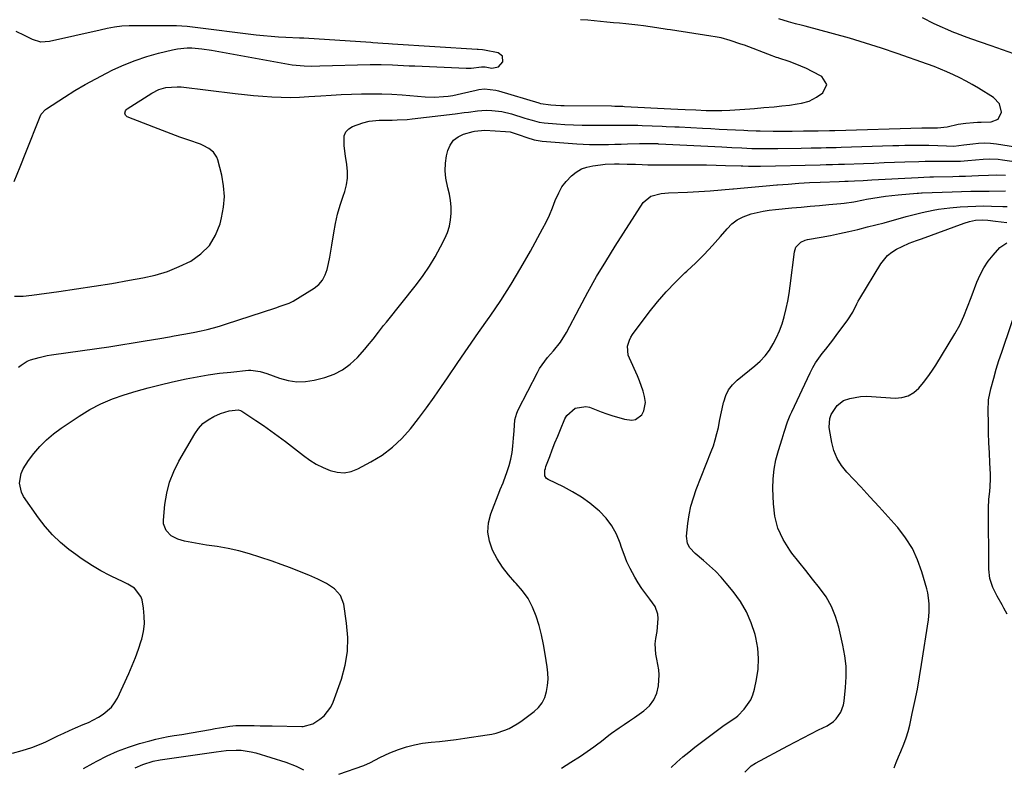
# Model space of a CAD drawing. Units: inches. Extents: x 1894879 to 1900178, y 422032 to 427345.
# Drawn here: x 1898935 to 1899360, y 424468 to 424791 of the extents above; entities that cross this region are included whole.
import ezdxf

# ---------------------------------------------------------------- set-up
doc = ezdxf.new("R2010")
doc.units = ezdxf.units.IN
doc.header["$MEASUREMENT"] = 0
doc.layers.add('7', color=7, linetype='Continuous')
doc.layers.add('8', color=7, linetype='Continuous')

msp = doc.modelspace()

# ---------------------------------------------------------------- linework, layer by layer
at = {"layer": '7', "color": 18}
for points in [[(1898932.36, 424671.94, 1826), (1898936.09, 424672, 1826), (1898939.81, 424672.36, 1826), (1898951.46, 424673.96, 1826), (1898959.13, 424675.06, 1826), (1898966.8, 424676.23, 1826), (1898974.44, 424677.48, 1826), (1898982.08, 424678.8, 1826), (1898987.75, 424679.82, 1826), (1898993.17, 424681.06, 1826), (1898998.46, 424682.64, 1826), (1899003.58, 424684.72, 1826), (1899008.58, 424687.13, 1826), (1899012.91, 424690.25, 1826), (1899016.58, 424693.9, 1826), (1899019.23, 424698.33, 1826), (1899021.22, 424703.28, 1826), (1899021.87, 424705.78, 1826), (1899022.71, 424710.39, 1826), (1899023.08, 424715, 1826), (1899022.75, 424719.61, 1826), (1899021.96, 424724.23, 1826), (1899020.31, 424730.83, 1826), (1899019.86, 424732.07, 1826), (1899018.43, 424734.2, 1826), (1899016.34, 424735.86, 1826), (1899013.95, 424737.12, 1826), (1899012.7, 424737.63, 1826), (1899007.66, 424739.39, 1826), (1899003.86, 424740.74, 1826), (1899000.07, 424742.11, 1826), (1898996.3, 424743.54, 1826), (1898992.53, 424744.99, 1826), (1898981.02, 424749.51, 1826), (1898980.26, 424750.14, 1826), (1898980.02, 424751.09, 1826), (1898980.33, 424752.1, 1826), (1898980.66, 424752.51, 1826), (1898981.07, 424752.87, 1826), (1898991.78, 424759.74, 1826), (1898994.69, 424761.24, 1826), (1898997.83, 424762.16, 1826), (1899002.73, 424762.52, 1826), (1899004.38, 424762.4, 1826), (1899027.77, 424759.59, 1826), (1899031.73, 424759.14, 1826), (1899035.69, 424758.74, 1826), (1899039.67, 424758.41, 1826), (1899043.64, 424758.12, 1826), (1899047.62, 424757.94, 1826), (1899051.6, 424757.88, 1826), (1899055.58, 424757.99, 1826), (1899059.55, 424758.21, 1826), (1899064.88, 424758.61, 1826), (1899069.26, 424758.91, 1826), (1899073.65, 424759.16, 1826), (1899078.04, 424759.34, 1826), (1899082.43, 424759.46, 1826), (1899086.82, 424759.49, 1826), (1899091.21, 424759.42, 1826), (1899095.59, 424759.23, 1826), (1899099.98, 424758.95, 1826), (1899109.93, 424758.16, 1826), (1899113.92, 424758.02, 1826), (1899117.9, 424758.24, 1826), (1899119.93, 424758.48, 1826), (1899121.87, 424758.77, 1826), (1899125.7, 424759.55, 1826), (1899131.94, 424761.04, 1826), (1899133.15, 424761.27, 1826), (1899135.59, 424761.53, 1826), (1899140.47, 424761.07, 1826), (1899141.66, 424760.76, 1826), (1899159.07, 424755.5, 1826), (1899159.88, 424755.26, 1826), (1899164.35, 424754.61, 1826), (1899168.61, 424754.38, 1826), (1899170.04, 424754.35, 1826), (1899190.58, 424754.17, 1826), (1899191.97, 424754.15, 1826), (1899194.06, 424754.09, 1826), (1899195.45, 424754.03, 1826), (1899196.14, 424754, 1826), (1899216.14, 424752.96, 1826), (1899219.24, 424752.81, 1826), (1899222.35, 424752.66, 1826), (1899226.95, 424752.44, 1826), (1899231.43, 424752.24, 1826), (1899234.41, 424752.18, 1826), (1899236.58, 424752.17, 1826), (1899238.3, 424752.2, 1826), (1899241.74, 424752.37, 1826), (1899250.31, 424752.97, 1826), (1899252.36, 424753.12, 1826), (1899256.46, 424753.46, 1826), (1899260.94, 424753.87, 1826), (1899264.26, 424754.21, 1826), (1899267.59, 424754.57, 1826), (1899270.9, 424755.04, 1826), (1899272.74, 424755.35, 1826), (1899276.09, 424756.31, 1826), (1899279.16, 424757.96, 1826), (1899281.93, 424759.84, 1826), (1899283.73, 424763.49, 1826), (1899281.52, 424766.91, 1826), (1899277.33, 424769.12, 1826), (1899274.9, 424770.32, 1826), (1899272.43, 424771.44, 1826), (1899269.92, 424772.43, 1826), (1899267.37, 424773.35, 1826), (1899262.96, 424774.82, 1826), (1899262.59, 424774.94, 1826), (1899261.85, 424775.2, 1826), (1899260.74, 424775.6, 1826), (1899260.01, 424775.88, 1826), (1899248, 424780.41, 1826), (1899246.48, 424780.97, 1826), (1899241.9, 424782.51, 1826), (1899237.94, 424783.62, 1826), (1899235.32, 424784.1, 1826), (1899233.56, 424784.38, 1826), (1899216.01, 424787.09, 1826), (1899214.55, 424787.31, 1826), (1899210.17, 424787.98, 1826), (1899207.24, 424788.4, 1826), (1899204.31, 424788.77, 1826), (1899201.96, 424789.05, 1826), (1899199.32, 424789.35, 1826), (1899196.68, 424789.64, 1826), (1899194.03, 424789.92, 1826), (1899191.39, 424790.19, 1826), (1899188.51, 424790.47, 1826), (1899185.79, 424790.72, 1826), (1899183.06, 424790.97, 1826), (1899180.34, 424791.21, 1826), (1899177.17, 424791.49, 1826)], [(1898934.03, 424641.22, 1828), (1898935.25, 424642.14, 1828), (1898937.77, 424643.83, 1828), (1898939.17, 424644.39, 1828), (1898942.93, 424645.5, 1828), (1898946.46, 424646.29, 1828), (1898948.25, 424646.58, 1828), (1898967.86, 424649.33, 1828), (1898973.11, 424650.09, 1828), (1898978.36, 424650.89, 1828), (1898983.59, 424651.73, 1828), (1898988.82, 424652.61, 1828), (1898995.13, 424653.7, 1828), (1898999.28, 424654.42, 1828), (1899001.35, 424654.78, 1828), (1899005.5, 424655.52, 1828), (1899009.63, 424656.3, 1828), (1899012.98, 424656.98, 1828), (1899015.67, 424657.58, 1828), (1899018.34, 424658.24, 1828), (1899020.99, 424658.99, 1828), (1899023.62, 424659.81, 1828), (1899045.29, 424666.95, 1828), (1899047.24, 424667.57, 1828), (1899051.11, 424668.85, 1828), (1899052.91, 424669.8, 1828), (1899061.89, 424675.45, 1828), (1899063.89, 424677.06, 1828), (1899065.55, 424678.91, 1828), (1899066.74, 424681.1, 1828), (1899067.6, 424683.51, 1828), (1899068.16, 424686.13, 1828), (1899068.69, 424688.75, 1828), (1899069.17, 424691.38, 1828), (1899069.61, 424694.02, 1828), (1899070.44, 424699.31, 1828), (1899071.18, 424703.34, 1828), (1899072.08, 424707.33, 1828), (1899073.2, 424711.26, 1828), (1899074.46, 424715.16, 1828), (1899075.19, 424717.21, 1828), (1899075.96, 424720.07, 1828), (1899076.41, 424722.96, 1828), (1899076.41, 424725.88, 1828), (1899076.1, 424728.82, 1828), (1899075.44, 424732.54, 1828), (1899074.86, 424737.01, 1828), (1899074.92, 424741.23, 1828), (1899075.6, 424742.93, 1828), (1899076.88, 424744.24, 1828), (1899078.57, 424745.29, 1828), (1899082.91, 424746.86, 1828), (1899085.69, 424747.62, 1828), (1899090.01, 424747.99, 1828), (1899092.91, 424748.05, 1828), (1899095.73, 424748.07, 1828), (1899097.87, 424748.12, 1828), (1899102.13, 424748.38, 1828), (1899104.25, 424748.6, 1828), (1899122.94, 424750.82, 1828), (1899126.78, 424751.31, 1828), (1899128.69, 424751.57, 1828), (1899132.53, 424752.09, 1828), (1899136.37, 424752.3, 1828), (1899138.76, 424752.25, 1828), (1899143.03, 424751.79, 1828), (1899147.21, 424750.77, 1828), (1899153.05, 424748.93, 1828), (1899154.09, 424748.61, 1828), (1899156.17, 424747.98, 1828), (1899159.31, 424747.17, 1828), (1899161.45, 424746.89, 1828), (1899166.69, 424746.48, 1828), (1899170.39, 424746.23, 1828), (1899174.09, 424746.04, 1828), (1899177.8, 424745.94, 1828), (1899181.51, 424745.9, 1828), (1899187.97, 424745.92, 1828), (1899191.94, 424745.92, 1828), (1899195.91, 424745.91, 1828), (1899197.9, 424745.89, 1828), (1899201.87, 424745.82, 1828), (1899203.85, 424745.75, 1828), (1899212.41, 424745.45, 1828), (1899214.25, 424745.37, 1828), (1899217.92, 424745.19, 1828), (1899219.75, 424745.1, 1828), (1899229.92, 424744.56, 1828), (1899233.48, 424744.37, 1828), (1899237.04, 424744.19, 1828), (1899240.59, 424744, 1828), (1899244.15, 424743.83, 1828), (1899247.74, 424743.65, 1828), (1899249.51, 424743.57, 1828), (1899253.04, 424743.46, 1828), (1899254.81, 424743.42, 1828), (1899260.46, 424743.33, 1828), (1899262.1, 424743.32, 1828), (1899265.38, 424743.3, 1828), (1899268.67, 424743.32, 1828), (1899273.59, 424743.37, 1828), (1899277.47, 424743.42, 1828), (1899279.9, 424743.45, 1828), (1899284.76, 424743.55, 1828), (1899287.19, 424743.62, 1828), (1899324.81, 424744.71, 1828), (1899326.32, 424744.74, 1828), (1899329.35, 424744.7, 1828), (1899331.49, 424744.68, 1828), (1899335.7, 424745.18, 1828), (1899340.52, 424746.26, 1828), (1899343.81, 424746.78, 1828), (1899347.12, 424747.1, 1828), (1899348.78, 424747.19, 1828), (1899350.44, 424747.23, 1828), (1899354.82, 424747.27, 1828), (1899357.84, 424748.52, 1828), (1899359.17, 424751.5, 1828), (1899358.33, 424755.15, 1828), (1899355.75, 424757.87, 1828), (1899349.24, 424761.85, 1828), (1899346.6, 424763.41, 1828), (1899343.92, 424764.91, 1828), (1899341.2, 424766.32, 1828), (1899338.44, 424767.68, 1828), (1899335.57, 424768.98, 1828), (1899332.82, 424770.16, 1828), (1899330.04, 424771.25, 1828), (1899327.24, 424772.28, 1828), (1899314.09, 424776.89, 1828), (1899307.26, 424779.2, 1828), (1899300.4, 424781.4, 1828), (1899293.5, 424783.44, 1828), (1899286.55, 424785.38, 1828), (1899274.32, 424788.64, 1828), (1899272.62, 424789.08, 1828), (1899270.07, 424789.75, 1828), (1899267.09, 424790.52, 1828), (1899262.89, 424791.8, 1828)], [(1898932.23, 424721.56, 1824), (1898934.75, 424727.84, 1824), (1898937.27, 424734.12, 1824), (1898943.43, 424749.58, 1824), (1898943.91, 424750.57, 1824), (1898945.68, 424752.63, 1824), (1898946.13, 424752.96, 1824), (1898953.96, 424758.05, 1824), (1898958.39, 424760.82, 1824), (1898962.88, 424763.48, 1824), (1898967.46, 424765.98, 1824), (1898972.1, 424768.38, 1824), (1898974.88, 424769.74, 1824), (1898979.67, 424771.92, 1824), (1898984.53, 424773.88, 1824), (1898989.51, 424775.53, 1824), (1898994.57, 424776.97, 1824), (1899000.68, 424778.5, 1824), (1899002.75, 424778.92, 1824), (1899006.93, 424779.32, 1824), (1899009.05, 424779.3, 1824), (1899013.28, 424778.94, 1824), (1899017.48, 424778.31, 1824), (1899050.81, 424772.24, 1824), (1899052.48, 424771.98, 1824), (1899055.85, 424771.61, 1824), (1899057.54, 424771.52, 1824), (1899060.93, 424771.45, 1824), (1899064.32, 424771.48, 1824), (1899086.13, 424772.04, 1824), (1899090.95, 424772.07, 1824), (1899095.77, 424771.92, 1824), (1899098.18, 424771.8, 1824), (1899102.99, 424771.57, 1824), (1899105.4, 424771.47, 1824), (1899127.7, 424770.5, 1824), (1899129.9, 424770.53, 1824), (1899134.26, 424771.14, 1824), (1899135.39, 424771.12, 1824), (1899135.95, 424771.05, 1824), (1899138.81, 424770.58, 1824), (1899141.64, 424771.07, 1824), (1899143.54, 424773.22, 1824), (1899143.42, 424775.68, 1824), (1899141.46, 424777.15, 1824), (1899135.57, 424778.37, 1824), (1899134.8, 424778.49, 1824), (1899132.82, 424778.62, 1824), (1899132.43, 424778.65, 1824), (1899095.84, 424780.91, 1824), (1899094.04, 424781.04, 1824), (1899091.65, 424781.23, 1824), (1899087.37, 424781.54, 1824), (1899086.4, 424781.61, 1824), (1899057.52, 424783.47, 1824), (1899057.03, 424783.49, 1824), (1899055.79, 424783.52, 1824), (1899055.55, 424783.53, 1824), (1899049.65, 424783.78, 1824), (1899046.45, 424783.95, 1824), (1899043.27, 424784.17, 1824), (1899040.08, 424784.47, 1824), (1899036.9, 424784.82, 1824), (1899009.31, 424788.22, 1824), (1899007.01, 424788.47, 1824), (1899002.41, 424788.8, 1824), (1899000.1, 424788.83, 1824), (1898981.89, 424788.77, 1824), (1898978.72, 424788.63, 1824), (1898975.57, 424788.23, 1824), (1898972.45, 424787.65, 1824), (1898969.33, 424786.98, 1824), (1898947.39, 424781.99, 1824), (1898943.66, 424781.81, 1824), (1898940.11, 424782.94, 1824), (1898936.61, 424784.69, 1824), (1898933.06, 424786.32, 1824)], [(1898962.19, 424467.67, 1832), (1898966.27, 424470.04, 1832), (1898967.91, 424470.94, 1832), (1898972.38, 424473.19, 1832), (1898976.93, 424475.23, 1832), (1898981.6, 424476.96, 1832), (1898986.37, 424478.49, 1832), (1898990.83, 424479.75, 1832), (1898993.44, 424480.43, 1832), (1898996.06, 424481.03, 1832), (1898998.71, 424481.53, 1832), (1899001.37, 424481.95, 1832), (1899004.65, 424482.42, 1832), (1899008.78, 424483.11, 1832), (1899012.9, 424483.89, 1832), (1899017.02, 424484.64, 1832), (1899019.09, 424485, 1832), (1899022.9, 424485.64, 1832), (1899025.49, 424486, 1832), (1899028.08, 424486.25, 1832), (1899030.68, 424486.36, 1832), (1899033.29, 424486.36, 1832), (1899035.91, 424486.28, 1832), (1899038.52, 424486.22, 1832), (1899041.14, 424486.16, 1832), (1899043.75, 424486.12, 1832), (1899056.58, 424485.91, 1832), (1899057.2, 424485.92, 1832), (1899061.34, 424487.04, 1832), (1899064.41, 424489.04, 1832), (1899066.27, 424490.53, 1832), (1899069.14, 424494.19, 1832), (1899070.15, 424496.35, 1832), (1899073.69, 424506.4, 1832), (1899075.3, 424512.34, 1832), (1899076.31, 424518.33, 1832), (1899076.43, 424524.4, 1832), (1899075.95, 424530.54, 1832), (1899074.69, 424538.74, 1832), (1899073.35, 424542.47, 1832), (1899070.72, 424545.43, 1832), (1899067.26, 424547.74, 1832), (1899063.53, 424549.6, 1832), (1899059.56, 424551.27, 1832), (1899055.62, 424552.88, 1832), (1899051.67, 424554.44, 1832), (1899047.69, 424555.92, 1832), (1899043.69, 424557.36, 1832), (1899038.46, 424559.17, 1832), (1899033.93, 424560.6, 1832), (1899029.34, 424561.86, 1832), (1899024.7, 424562.85, 1832), (1899020.01, 424563.66, 1832), (1899015.32, 424564.34, 1832), (1899010.59, 424565.11, 1832), (1899005.88, 424566.04, 1832), (1899002.9, 424566.83, 1832), (1899000.07, 424568.36, 1832), (1898997.84, 424570.66, 1832), (1898996.8, 424573.5, 1832), (1898996.73, 424575.08, 1832), (1898997.37, 424581.82, 1832), (1898998.17, 424586.75, 1832), (1898999.38, 424591.56, 1832), (1899001.19, 424596.17, 1832), (1899003.41, 424600.64, 1832), (1899010.28, 424612.49, 1832), (1899011.93, 424614.79, 1832), (1899013.8, 424616.83, 1832), (1899016.02, 424618.48, 1832), (1899018.48, 424619.88, 1832), (1899021.35, 424621.17, 1832), (1899025.1, 424622.34, 1832), (1899029.02, 424622.81, 1832), (1899030.09, 424622.55, 1832), (1899030.58, 424622.29, 1832), (1899036.7, 424618.24, 1832), (1899039.96, 424616.03, 1832), (1899043.2, 424613.77, 1832), (1899046.38, 424611.44, 1832), (1899049.52, 424609.06, 1832), (1899057.36, 424602.99, 1832), (1899060.05, 424601.09, 1832), (1899062.84, 424599.35, 1832), (1899065.77, 424597.86, 1832), (1899068.79, 424596.53, 1832), (1899071.85, 424595.79, 1832), (1899074.88, 424595.58, 1832), (1899077.87, 424596.16, 1832), (1899080.82, 424597.26, 1832), (1899086.5, 424600.31, 1832), (1899091.29, 424603.27, 1832), (1899095.78, 424606.59, 1832), (1899099.84, 424610.42, 1832), (1899103.61, 424614.6, 1832), (1899107.09, 424619.1, 1832), (1899110.51, 424623.64, 1832), (1899113.82, 424628.27, 1832), (1899117.06, 424632.94, 1832), (1899119.58, 424636.67, 1832), (1899124.04, 424643.23, 1832), (1899128.54, 424649.77, 1832), (1899133.07, 424656.28, 1832), (1899137.63, 424662.78, 1832), (1899138.01, 424663.32, 1832), (1899142.66, 424670.14, 1832), (1899147.14, 424677.08, 1832), (1899151.37, 424684.16, 1832), (1899155.44, 424691.35, 1832), (1899160.68, 424700.99, 1832), (1899162.22, 424703.99, 1832), (1899163.67, 424707.02, 1832), (1899164.99, 424710.12, 1832), (1899166.21, 424713.25, 1832), (1899167.69, 424716.68, 1832), (1899169.11, 424719.2, 1832), (1899170.87, 424721.49, 1832), (1899173.26, 424724.03, 1832), (1899175.32, 424725.62, 1832), (1899177.52, 424726.93, 1832), (1899179.93, 424727.79, 1832), (1899182.48, 424728.36, 1832), (1899185.77, 424728.77, 1832), (1899187.8, 424728.97, 1832), (1899191.88, 424729.09, 1832), (1899193.92, 424729.09, 1832), (1899197.27, 424729.06, 1832), (1899200.87, 424728.98, 1832), (1899203.84, 424728.87, 1832), (1899206.23, 424728.79, 1832), (1899211.01, 424728.7, 1832), (1899213.39, 424728.69, 1832), (1899223.35, 424728.71, 1832), (1899227.48, 424728.7, 1832), (1899231.61, 424728.67, 1832), (1899235.74, 424728.6, 1832), (1899239.87, 424728.51, 1832), (1899246.64, 424728.34, 1832), (1899247.38, 424728.31, 1832), (1899249.79, 424728.22, 1832), (1899254.39, 424728.16, 1832), (1899255.05, 424728.17, 1832), (1899280.79, 424728.76, 1832), (1899283.44, 424728.82, 1832), (1899286.09, 424728.88, 1832), (1899288.74, 424728.95, 1832), (1899291.38, 424729.04, 1832), (1899299.59, 424729.34, 1832), (1899304.04, 424729.51, 1832), (1899308.48, 424729.67, 1832), (1899312.93, 424729.82, 1832), (1899317.38, 424729.98, 1832), (1899323.47, 424730.18, 1832), (1899326.27, 424730.25, 1832), (1899329.08, 424730.28, 1832), (1899331.88, 424730.28, 1832), (1899334.69, 424730.28, 1832), (1899338.13, 424730.28, 1832), (1899341.43, 424730.37, 1832), (1899344.72, 424730.64, 1832), (1899348.01, 424730.96, 1832), (1899351.3, 424731.21, 1832), (1899353.84, 424731.32, 1832), (1899357.72, 424731.17, 1832), (1899359.66, 424730.95, 1832), (1899373.9, 424728.85, 1832)], [(1899072.61, 424465.21, 1834), (1899083.34, 424469.05, 1834), (1899086.25, 424470.26, 1834), (1899090.4, 424472.55, 1834), (1899094.69, 424474.53, 1834), (1899098.46, 424475.96, 1834), (1899101.86, 424477.08, 1834), (1899105.31, 424478.01, 1834), (1899108.82, 424478.64, 1834), (1899112.5, 424479.1, 1834), (1899116.14, 424479.43, 1834), (1899119.78, 424479.82, 1834), (1899123.41, 424480.28, 1834), (1899127.04, 424480.78, 1834), (1899136.76, 424482.24, 1834), (1899138.71, 424482.6, 1834), (1899140.64, 424483.05, 1834), (1899144.42, 424484.28, 1834), (1899146.24, 424485.07, 1834), (1899149.7, 424486.97, 1834), (1899151.34, 424488.09, 1834), (1899157.05, 424492.33, 1834), (1899158.98, 424494.13, 1834), (1899160.58, 424496.13, 1834), (1899161.7, 424498.44, 1834), (1899162.49, 424500.95, 1834), (1899162.87, 424503.64, 1834), (1899163.07, 424506.33, 1834), (1899162.99, 424509.03, 1834), (1899162.72, 424511.73, 1834), (1899161.89, 424517.2, 1834), (1899161.15, 424521.37, 1834), (1899160.27, 424525.5, 1834), (1899159.18, 424529.59, 1834), (1899157.96, 424533.64, 1834), (1899156.37, 424537.51, 1834), (1899154.45, 424541.17, 1834), (1899152.05, 424544.54, 1834), (1899149.32, 424547.71, 1834), (1899148.78, 424548.25, 1834), (1899145.94, 424551.42, 1834), (1899143.32, 424554.76, 1834), (1899141.05, 424558.35, 1834), (1899139.01, 424562.1, 1834), (1899137.71, 424566, 1834), (1899137.06, 424569.92, 1834), (1899137.39, 424573.88, 1834), (1899138.37, 424577.87, 1834), (1899142.24, 424587.95, 1834), (1899142.43, 424588.41, 1834), (1899143.63, 424591.18, 1834), (1899143.81, 424591.65, 1834), (1899145.44, 424596.07, 1834), (1899146.31, 424598.78, 1834), (1899147.04, 424601.52, 1834), (1899147.53, 424604.31, 1834), (1899147.88, 424607.14, 1834), (1899148.17, 424610.55, 1834), (1899148.39, 424613.7, 1834), (1899148.73, 424618.42, 1834), (1899149.52, 424621.41, 1834), (1899150.14, 424622.84, 1834), (1899158.5, 424639, 1834), (1899159.45, 424640.69, 1834), (1899160.48, 424642.32, 1834), (1899162.85, 424645.37, 1834), (1899165.39, 424648.29, 1834), (1899168.52, 424652.1, 1834), (1899171.13, 424656.25, 1834), (1899176.71, 424666.96, 1834), (1899180.36, 424673.72, 1834), (1899184.11, 424680.41, 1834), (1899188.05, 424687, 1834), (1899192.1, 424693.52, 1834), (1899204.17, 424712.38, 1834), (1899207.51, 424715.25, 1834), (1899212.02, 424716.36, 1834), (1899213.57, 424716.53, 1834), (1899215.14, 424716.64, 1834), (1899223.47, 424716.95, 1834), (1899228.34, 424717.18, 1834), (1899233.22, 424717.47, 1834), (1899238.09, 424717.85, 1834), (1899242.95, 424718.29, 1834), (1899243.25, 424718.32, 1834), (1899247.96, 424718.77, 1834), (1899252.67, 424719.22, 1834), (1899257.38, 424719.64, 1834), (1899262.1, 424720.05, 1834), (1899262.34, 424720.07, 1834), (1899266.94, 424720.43, 1834), (1899271.54, 424720.75, 1834), (1899276.14, 424721.02, 1834), (1899280.74, 424721.24, 1834), (1899288.96, 424721.58, 1834), (1899291.44, 424721.66, 1834), (1899292.93, 424721.71, 1834), (1899295.67, 424721.83, 1834), (1899299.4, 424722, 1834), (1899301.26, 424722.1, 1834), (1899303.13, 424722.19, 1834), (1899323.11, 424723.26, 1834), (1899325.64, 424723.38, 1834), (1899328.17, 424723.47, 1834), (1899329.01, 424723.49, 1834), (1899329.85, 424723.51, 1834), (1899338.12, 424723.69, 1834), (1899340.89, 424723.77, 1834), (1899343.67, 424723.86, 1834), (1899346.44, 424723.98, 1834), (1899349.21, 424724.11, 1834), (1899353.53, 424724.33, 1834), (1899357.23, 424724.43, 1834), (1899360.92, 424724.27, 1834)], [(1899168.84, 424467.87, 1836), (1899173, 424470.44, 1836), (1899177.09, 424473.13, 1836), (1899182.88, 424477.1, 1836), (1899184.01, 424477.9, 1836), (1899186.2, 424479.58, 1836), (1899189.41, 424482.2, 1836), (1899190.52, 424483.01, 1836), (1899193.83, 424485.28, 1836), (1899196.06, 424486.79, 1836), (1899198.29, 424488.31, 1836), (1899200.51, 424489.83, 1836), (1899204.5, 424492.59, 1836), (1899206.94, 424494.83, 1836), (1899208.88, 424497.35, 1836), (1899210.09, 424500.3, 1836), (1899210.82, 424503.53, 1836), (1899211.08, 424508.18, 1836), (1899210.98, 424510.45, 1836), (1899210.14, 424514.95, 1836), (1899209.68, 424517.19, 1836), (1899209.47, 424521.69, 1836), (1899209.73, 424523.96, 1836), (1899210.26, 424527.02, 1836), (1899210.5, 424528.88, 1836), (1899210.73, 424532.62, 1836), (1899210.58, 424534.43, 1836), (1899209.44, 424537.77, 1836), (1899207.17, 424540.91, 1836), (1899205.4, 424543.21, 1836), (1899203.7, 424545.56, 1836), (1899202.12, 424547.99, 1836), (1899200.61, 424550.48, 1836), (1899198.63, 424554.15, 1836), (1899197.2, 424557.14, 1836), (1899195.96, 424560.22, 1836), (1899194.86, 424563.35, 1836), (1899194.29, 424565.17, 1836), (1899192.7, 424569.07, 1836), (1899190.73, 424572.72, 1836), (1899188.2, 424576, 1836), (1899185.29, 424579.04, 1836), (1899184.67, 424579.59, 1836), (1899181.18, 424582.43, 1836), (1899177.56, 424585.06, 1836), (1899173.72, 424587.38, 1836), (1899169.75, 424589.48, 1836), (1899163.1, 424592.65, 1836), (1899162.48, 424593.09, 1836), (1899161.73, 424594.29, 1836), (1899161.76, 424596.68, 1836), (1899161.95, 424597.48, 1836), (1899162.2, 424598.27, 1836), (1899163.82, 424602.6, 1836), (1899164.94, 424605.54, 1836), (1899166.09, 424608.47, 1836), (1899167.26, 424611.39, 1836), (1899168.46, 424614.3, 1836), (1899170.36, 424618.84, 1836), (1899171.16, 424620.3, 1836), (1899174.75, 424623.57, 1836), (1899179.45, 424624.28, 1836), (1899181.04, 424623.9, 1836), (1899186.08, 424622, 1836), (1899188.58, 424621.1, 1836), (1899191.1, 424620.25, 1836), (1899193.64, 424619.49, 1836), (1899196.2, 424618.77, 1836), (1899199.27, 424618.33, 1836), (1899200.91, 424618.6, 1836), (1899203.63, 424620.7, 1836), (1899204.5, 424622.39, 1836), (1899205.18, 424625.97, 1836), (1899204.81, 424628.57, 1836), (1899204.2, 424630.84, 1836), (1899202.68, 424635.28, 1836), (1899201.76, 424637.45, 1836), (1899198.25, 424645.1, 1836), (1899197.79, 424646.38, 1836), (1899197.52, 424650.37, 1836), (1899198.26, 424652.99, 1836), (1899198.88, 424654.19, 1836), (1899199.61, 424655.35, 1836), (1899206.84, 424665.01, 1836), (1899210.42, 424669.52, 1836), (1899214.17, 424673.89, 1836), (1899218.17, 424678.04, 1836), (1899222.32, 424682.03, 1836), (1899223.14, 424682.78, 1836), (1899226.94, 424686.36, 1836), (1899230.65, 424690.03, 1836), (1899234.21, 424693.84, 1836), (1899237.67, 424697.75, 1836), (1899240.54, 424701.11, 1836), (1899242.65, 424703.17, 1836), (1899244.94, 424704.94, 1836), (1899247.52, 424706.28, 1836), (1899250.89, 424707.51, 1836), (1899253.5, 424708.17, 1836), (1899256.13, 424708.73, 1836), (1899258.78, 424709.15, 1836), (1899261.46, 424709.46, 1836), (1899268.48, 424710.11, 1836), (1899272.5, 424710.47, 1836), (1899276.52, 424710.84, 1836), (1899280.54, 424711.2, 1836), (1899284.56, 424711.56, 1836), (1899289.8, 424712.03, 1836), (1899291.19, 424712.17, 1836), (1899295.35, 424712.8, 1836), (1899299.49, 424713.57, 1836), (1899300.87, 424713.82, 1836), (1899303.54, 424714.3, 1836), (1899306.27, 424714.75, 1836), (1899309, 424715.15, 1836), (1899311.74, 424715.47, 1836), (1899314.48, 424715.75, 1836), (1899322.81, 424716.46, 1836), (1899323.34, 424716.5, 1836), (1899324.65, 424716.57, 1836), (1899324.92, 424716.58, 1836), (1899337.92, 424717.06, 1836), (1899341.91, 424717.19, 1836), (1899345.9, 424717.29, 1836), (1899349.9, 424717.36, 1836), (1899353.89, 424717.41, 1836), (1899361.01, 424717.46, 1836)], [(1899216.4, 424468.17, 1838), (1899218.86, 424470.47, 1838), (1899221.38, 424472.71, 1838), (1899223.98, 424474.85, 1838), (1899226.63, 424476.93, 1838), (1899238.72, 424486.05, 1838), (1899241.48, 424487.94, 1838), (1899244.27, 424489.77, 1838), (1899245.11, 424490.5, 1838), (1899247.88, 424493.33, 1838), (1899250.77, 424497.35, 1838), (1899251.73, 424499.61, 1838), (1899252.45, 424502, 1838), (1899253.31, 424506.14, 1838), (1899253.94, 424510.7, 1838), (1899254.16, 424515.25, 1838), (1899253.76, 424519.79, 1838), (1899252.96, 424524.32, 1838), (1899252.63, 424525.65, 1838), (1899251, 424530.68, 1838), (1899248.96, 424535.49, 1838), (1899246.29, 424539.99, 1838), (1899243.2, 424544.27, 1838), (1899240.19, 424547.9, 1838), (1899237.9, 424550.5, 1838), (1899235.5, 424553.02, 1838), (1899232.97, 424555.38, 1838), (1899230.33, 424557.65, 1838), (1899226.67, 424560.63, 1838), (1899224.44, 424563.07, 1838), (1899223.41, 424565.02, 1838), (1899223.01, 424568.21, 1838), (1899223.59, 424573.6, 1838), (1899224.15, 424577.38, 1838), (1899224.91, 424581.1, 1838), (1899225.97, 424584.75, 1838), (1899227.22, 424588.36, 1838), (1899233.66, 424604.73, 1838), (1899234.6, 424607.3, 1838), (1899235.44, 424609.9, 1838), (1899236.15, 424612.55, 1838), (1899236.76, 424615.22, 1838), (1899237.31, 424617.91, 1838), (1899237.88, 424620.59, 1838), (1899238.45, 424623.28, 1838), (1899239.03, 424625.96, 1838), (1899239.1, 424626.26, 1838), (1899239.98, 424628.93, 1838), (1899241.18, 424631.4, 1838), (1899242.85, 424633.58, 1838), (1899244.84, 424635.57, 1838), (1899252.49, 424641.78, 1838), (1899254.81, 424643.89, 1838), (1899256.95, 424646.16, 1838), (1899258.83, 424648.65, 1838), (1899260.52, 424651.29, 1838), (1899261.96, 424654.1, 1838), (1899263.25, 424656.97, 1838), (1899264.31, 424659.93, 1838), (1899265.21, 424662.95, 1838), (1899266.07, 424666.55, 1838), (1899266.76, 424669.82, 1838), (1899267.32, 424673.12, 1838), (1899267.8, 424676.43, 1838), (1899269.68, 424691.15, 1838), (1899270.3, 424693.08, 1838), (1899272.46, 424695.25, 1838), (1899274.34, 424696.12, 1838), (1899275.36, 424696.39, 1838), (1899281.24, 424697.45, 1838), (1899285.23, 424698.2, 1838), (1899289.2, 424699.01, 1838), (1899293.16, 424699.89, 1838), (1899297.11, 424700.83, 1838), (1899301.32, 424701.86, 1838), (1899304.88, 424702.76, 1838), (1899308.44, 424703.68, 1838), (1899311.99, 424704.65, 1838), (1899315.53, 424705.64, 1838), (1899317.96, 424706.33, 1838), (1899322.62, 424707.58, 1838), (1899324.96, 424708.14, 1838), (1899329.67, 424709.15, 1838), (1899332.04, 424709.55, 1838), (1899336.82, 424710.12, 1838), (1899341.28, 424710.51, 1838), (1899344.67, 424710.75, 1838), (1899348.06, 424710.9, 1838), (1899351.46, 424710.94, 1838), (1899354.86, 424710.89, 1838), (1899359.73, 424710.74, 1838), (1899361.66, 424710.65, 1838)], [(1899312.81, 424467.99, 1842), (1899313.67, 424470.38, 1842), (1899314.63, 424472.73, 1842), (1899315.64, 424475.06, 1842), (1899317.02, 424478.3, 1842), (1899318.01, 424480.97, 1842), (1899318.84, 424483.71, 1842), (1899319.54, 424486.48, 1842), (1899320.65, 424491.46, 1842), (1899321.77, 424496.76, 1842), (1899322.82, 424502.07, 1842), (1899323.77, 424507.4, 1842), (1899324.65, 424512.75, 1842), (1899327.62, 424532.02, 1842), (1899327.97, 424535.37, 1842), (1899327.97, 424538.74, 1842), (1899327.83, 424540.42, 1842), (1899327.29, 424543.74, 1842), (1899326.89, 424545.37, 1842), (1899324.78, 424552.82, 1842), (1899322.93, 424557.98, 1842), (1899320.66, 424562.92, 1842), (1899317.74, 424567.5, 1842), (1899314.4, 424571.86, 1842), (1899314.05, 424572.25, 1842), (1899310.17, 424576.6, 1842), (1899306.26, 424580.92, 1842), (1899302.3, 424585.2, 1842), (1899298.32, 424589.44, 1842), (1899292.3, 424595.78, 1842), (1899290, 424598.68, 1842), (1899288.09, 424601.77, 1842), (1899286.75, 424605.16, 1842), (1899285.8, 424608.73, 1842), (1899284.84, 424614.29, 1842), (1899284.72, 424615.24, 1842), (1899284.93, 424619.05, 1842), (1899285.56, 424620.83, 1842), (1899288.1, 424624.69, 1842), (1899290.93, 424626.79, 1842), (1899293.59, 424627.73, 1842), (1899298.27, 424628.58, 1842), (1899300.63, 424628.68, 1842), (1899303.02, 424628.63, 1842), (1899313.18, 424627.89, 1842), (1899316.11, 424628.1, 1842), (1899318.84, 424628.8, 1842), (1899321.27, 424630.23, 1842), (1899323.49, 424632.15, 1842), (1899325.48, 424634.55, 1842), (1899327.38, 424637.01, 1842), (1899329.15, 424639.56, 1842), (1899330.84, 424642.18, 1842), (1899339.1, 424655.64, 1842), (1899341.19, 424659.4, 1842), (1899342.95, 424663.31, 1842), (1899344.53, 424667.32, 1842), (1899346.06, 424671.34, 1842), (1899348.54, 424677.97, 1842), (1899349.93, 424681.13, 1842), (1899351.53, 424684.17, 1842), (1899353.47, 424687.01, 1842), (1899355.62, 424689.71, 1842), (1899358.55, 424693.02, 1842), (1899361.58, 424694.99, 1842)], [(1899361.62, 424534.51, 1844), (1899360.29, 424537.09, 1844), (1899359.45, 424538.5, 1844), (1899357.4, 424542.17, 1844), (1899355.51, 424545.93, 1844), (1899354.17, 424549.85, 1844), (1899353.71, 424553.96, 1844), (1899353.62, 424580.44, 1844), (1899353.74, 424584.07, 1844), (1899354.11, 424587.68, 1844), (1899354.3, 424589.49, 1844), (1899354.46, 424593.1, 1844), (1899354.42, 424594.92, 1844), (1899354.18, 424599.92, 1844), (1899353.98, 424604.23, 1844), (1899353.81, 424608.55, 1844), (1899353.67, 424612.87, 1844), (1899353.55, 424617.18, 1844), (1899353.44, 424622.22, 1844), (1899353.67, 424627.07, 1844), (1899354.57, 424631.84, 1844), (1899355.85, 424636.56, 1844), (1899356.94, 424640.33, 1844), (1899358.09, 424644.07, 1844), (1899359.32, 424647.8, 1844), (1899367.44, 424671.61, 1844)], [(1898984.43, 424468.04, 1834), (1898987.84, 424469.52, 1834), (1898992.3, 424470.84, 1834), (1898995.32, 424471.44, 1834), (1898998.38, 424471.88, 1834), (1898999.39, 424472.03, 1834), (1899019.49, 424474.95, 1834), (1899021.65, 424475.23, 1834), (1899023.82, 424475.44, 1834), (1899028.18, 424475.66, 1834), (1899030.34, 424475.59, 1834), (1899034.61, 424474.99, 1834), (1899036.71, 424474.45, 1834), (1899049.68, 424470.46, 1834), (1899054.15, 424468.74, 1834), (1899057.38, 424467.12, 1834)]]:
    msp.add_polyline3d(points, dxfattribs=at)
at = {"layer": '8', "color": 18}
for points in [[(1899364.57, 424776.76, 1830), (1899359.68, 424778.43, 1830), (1899354.79, 424780.11, 1830), (1899346.03, 424783.14, 1830), (1899343.2, 424784.15, 1830), (1899339.47, 424785.6, 1830), (1899338.55, 424786, 1830), (1899330.11, 424789.75, 1830), (1899325.1, 424792.24, 1830)], [(1898931.47, 424474.29, 1830), (1898935.67, 424475.44, 1830), (1898939.81, 424476.79, 1830), (1898943.85, 424478.41, 1830), (1898945.83, 424479.31, 1830), (1898951.05, 424481.82, 1830), (1898953.6, 424483.02, 1830), (1898956.16, 424484.19, 1830), (1898958.75, 424485.31, 1830), (1898962.07, 424486.7, 1830), (1898964.29, 424487.68, 1830), (1898968.59, 424489.91, 1830), (1898970.67, 424491.16, 1830), (1898974.24, 424494.24, 1830), (1898975.63, 424496.13, 1830), (1898976.81, 424498.19, 1830), (1898981.73, 424508.78, 1830), (1898983.25, 424512.25, 1830), (1898984.68, 424515.76, 1830), (1898985.95, 424519.34, 1830), (1898987.12, 424522.94, 1830), (1898987.32, 424523.61, 1830), (1898988.07, 424526.93, 1830), (1898988.5, 424530.27, 1830), (1898988.46, 424533.63, 1830), (1898988.1, 424537.02, 1830), (1898987.46, 424540.59, 1830), (1898987, 424542.09, 1830), (1898984.17, 424545.65, 1830), (1898981.38, 424547.36, 1830), (1898978.47, 424548.84, 1830), (1898977.47, 424549.29, 1830), (1898973.53, 424551.19, 1830), (1898969.67, 424553.24, 1830), (1898965.99, 424555.37, 1830), (1898963.55, 424556.89, 1830), (1898961.18, 424558.51, 1830), (1898958.85, 424560.19, 1830), (1898955.81, 424562.48, 1830), (1898952.16, 424565.51, 1830), (1898948.72, 424568.75, 1830), (1898945.61, 424572.3, 1830), (1898942.71, 424576.06, 1830), (1898936.25, 424585.3, 1830), (1898935.28, 424587.15, 1830), (1898934.48, 424591.1, 1830), (1898935.26, 424595.27, 1830), (1898936.04, 424597.26, 1830), (1898938.3, 424600.93, 1830), (1898940.63, 424603.89, 1830), (1898943.28, 424606.95, 1830), (1898946.11, 424609.83, 1830), (1898949.2, 424612.42, 1830), (1898952.46, 424614.83, 1830), (1898960.33, 424620.08, 1830), (1898964.94, 424622.88, 1830), (1898969.69, 424625.4, 1830), (1898974.63, 424627.51, 1830), (1898979.71, 424629.35, 1830), (1898984.9, 424630.9, 1830), (1898990.12, 424632.36, 1830), (1898995.38, 424633.67, 1830), (1899000.66, 424634.89, 1830), (1899006.51, 424636.16, 1830), (1899011.3, 424637.11, 1830), (1899016.12, 424637.94, 1830), (1899020.95, 424638.61, 1830), (1899025.81, 424639.15, 1830), (1899033.49, 424639.88, 1830), (1899034.52, 424639.93, 1830), (1899038.57, 424639.38, 1830), (1899041.52, 424638.45, 1830), (1899046.94, 424636.44, 1830), (1899050.64, 424635.44, 1830), (1899054.36, 424634.9, 1830), (1899058.12, 424635.04, 1830), (1899061.9, 424635.64, 1830), (1899066.54, 424636.82, 1830), (1899070.51, 424638.22, 1830), (1899074.22, 424640.04, 1830), (1899077.54, 424642.5, 1830), (1899080.61, 424645.38, 1830), (1899083.84, 424649.02, 1830), (1899085.06, 424650.44, 1830), (1899087.42, 424653.35, 1830), (1899089.69, 424656.33, 1830), (1899091.98, 424659.29, 1830), (1899093.14, 424660.76, 1830), (1899106.16, 424676.96, 1830), (1899109.08, 424680.85, 1830), (1899111.83, 424684.85, 1830), (1899114.32, 424689.01, 1830), (1899116.63, 424693.29, 1830), (1899118.46, 424696.94, 1830), (1899119.54, 424699.52, 1830), (1899120.4, 424702.16, 1830), (1899120.9, 424704.89, 1830), (1899121.17, 424707.68, 1830), (1899121.12, 424710.5, 1830), (1899120.9, 424713.3, 1830), (1899120.42, 424716.06, 1830), (1899119.77, 424718.8, 1830), (1899118.85, 424722.95, 1830), (1899118.52, 424726.16, 1830), (1899118.7, 424729.38, 1830), (1899119.21, 424732.61, 1830), (1899119.76, 424734.89, 1830), (1899120.78, 424737.3, 1830), (1899122.18, 424739.33, 1830), (1899124.16, 424740.82, 1830), (1899126.51, 424741.94, 1830), (1899130.71, 424743.14, 1830), (1899131.33, 424743.3, 1830), (1899135.81, 424743.65, 1830), (1899144.62, 424743.2, 1830), (1899146.67, 424742.94, 1830), (1899150.63, 424741.68, 1830), (1899153.85, 424740.48, 1830), (1899157.12, 424739.51, 1830), (1899160.49, 424739.01, 1830), (1899175.5, 424737.86, 1830), (1899178.23, 424737.68, 1830), (1899180.96, 424737.56, 1830), (1899183.7, 424737.51, 1830), (1899186.43, 424737.51, 1830), (1899189.17, 424737.56, 1830), (1899191.91, 424737.62, 1830), (1899194.65, 424737.69, 1830), (1899197.39, 424737.77, 1830), (1899202.62, 424737.94, 1830), (1899207.04, 424737.98, 1830), (1899210.4, 424737.9, 1830), (1899210.68, 424737.88, 1830), (1899210.97, 424737.87, 1830), (1899238.3, 424736.44, 1830), (1899242.59, 424736.23, 1830), (1899246.89, 424736.02, 1830), (1899251.19, 424735.85, 1830), (1899254.97, 424735.78, 1830), (1899258.76, 424735.77, 1830), (1899260.65, 424735.78, 1830), (1899262.54, 424735.81, 1830), (1899272.58, 424735.97, 1830), (1899276.9, 424736.05, 1830), (1899281.22, 424736.13, 1830), (1899283.37, 424736.17, 1830), (1899287.69, 424736.29, 1830), (1899289.85, 424736.35, 1830), (1899312.28, 424737.08, 1830), (1899314.86, 424737.15, 1830), (1899317.44, 424737.22, 1830), (1899320.03, 424737.26, 1830), (1899323.91, 424737.29, 1830), (1899327.77, 424737.26, 1830), (1899331.63, 424737.1, 1830), (1899335.49, 424736.88, 1830), (1899338.58, 424736.79, 1830), (1899342.89, 424737.34, 1830), (1899346.77, 424737.87, 1830), (1899349.33, 424738.11, 1830), (1899351.88, 424738.2, 1830), (1899354.44, 424738.07, 1830), (1899356.99, 424737.79, 1830), (1899380.89, 424734.11, 1830)], [(1899248.19, 424466.21, 1840), (1899250.88, 424468.85, 1840), (1899252.82, 424469.98, 1840), (1899266.78, 424477.56, 1840), (1899270.09, 424479.33, 1840), (1899273.42, 424481.06, 1840), (1899276.77, 424482.76, 1840), (1899280.14, 424484.42, 1840), (1899283.76, 424486.18, 1840), (1899286.59, 424488.04, 1840), (1899287.78, 424489.24, 1840), (1899289.71, 424492.06, 1840), (1899290.88, 424495.23, 1840), (1899291.19, 424496.91, 1840), (1899291.79, 424502.72, 1840), (1899292.05, 424507.34, 1840), (1899291.99, 424511.94, 1840), (1899291.48, 424516.51, 1840), (1899290.66, 424521.06, 1840), (1899288.85, 424528.89, 1840), (1899287.45, 424533.44, 1840), (1899285.68, 424537.8, 1840), (1899283.32, 424541.88, 1840), (1899280.57, 424545.77, 1840), (1899277.54, 424549.52, 1840), (1899274.53, 424553.29, 1840), (1899271.56, 424557.09, 1840), (1899268.6, 424560.9, 1840), (1899267.65, 424562.13, 1840), (1899264.75, 424566.76, 1840), (1899262.5, 424571.61, 1840), (1899261.2, 424576.8, 1840), (1899260.54, 424582.22, 1840), (1899260.37, 424588.79, 1840), (1899260.48, 424592.96, 1840), (1899260.86, 424597.09, 1840), (1899261.65, 424601.16, 1840), (1899262.71, 424605.19, 1840), (1899264.32, 424610.25, 1840), (1899265.26, 424613.19, 1840), (1899266.71, 424617.6, 1840), (1899267.84, 424620.47, 1840), (1899268.47, 424621.88, 1840), (1899276.47, 424638.86, 1840), (1899277.59, 424641.04, 1840), (1899278.82, 424643.16, 1840), (1899281.7, 424647.13, 1840), (1899283.25, 424649.05, 1840), (1899286.28, 424652.93, 1840), (1899287.77, 424654.9, 1840), (1899292.8, 424661.65, 1840), (1899294.88, 424665.03, 1840), (1899296.58, 424668.64, 1840), (1899297.22, 424669.81, 1840), (1899297.89, 424670.97, 1840), (1899306.97, 424685.9, 1840), (1899309.96, 424689.57, 1840), (1899311.82, 424691.02, 1840), (1899313.85, 424692.28, 1840), (1899316.19, 424693.47, 1840), (1899319.26, 424694.84, 1840), (1899322.43, 424696, 1840), (1899324.55, 424696.76, 1840), (1899343.12, 424703.55, 1840), (1899345.41, 424704.25, 1840), (1899348.02, 424704.75, 1840), (1899351.22, 424704.94, 1840), (1899353.37, 424704.81, 1840), (1899356.57, 424704.44, 1840), (1899361.49, 424703.76, 1840)]]:
    msp.add_polyline3d(points, dxfattribs=at)

doc.saveas('drawing.dxf')
